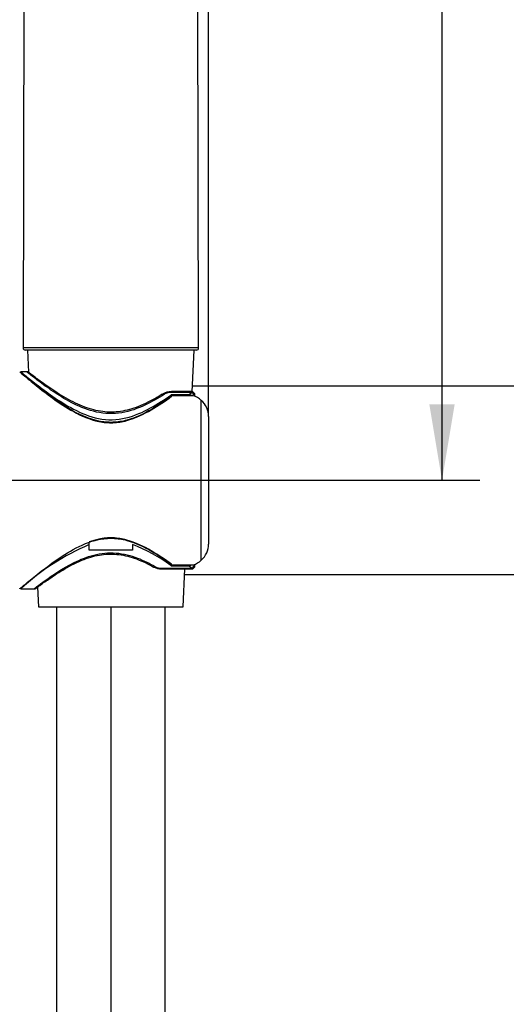
# Model space of a CAD drawing. Extents: x 27 to 390, y 13 to 270.
# Drawn here: x 323 to 345, y 172 to 217 of the extents above; entities that cross this region are included whole.
import ezdxf

# ---------------------------------------------------------------- set-up
doc = ezdxf.new("R2010")
doc.units = 0
for name, color, linetype in [('_TRANSLATION', 7, 'CONTINUOUS'), ('A101064_01500ZZ', 7, 'CONTINUOUS'), ('AR015-00', 7, 'CONTINUOUS'), ('BOCCA_INOX_0G83_', 7, 'CONTINUOUS'), ('PROTEZIONE_SUPP_', 7, 'CONTINUOUS'), ('SUPPORTO_DOCCETT', 7, 'CONTINUOUS')]:
    doc.layers.add(name, color=color, linetype=linetype)
doc.styles.add('SEACAD_SOLID_EDGE_ISO', font='seiso.ttf')

# ---------------------------------------------------------------- blocks, each defined once
blk = doc.blocks.new('SE1')
at = {"layer": 'A101064_01500ZZ', "color": 7, "linetype": 'CONTINUOUS'}
for p, q in [((323.066, 238.656), (322.99, 202.362)), ((331.075, 202.362), (330.999, 238.656)), ((331.075, 202.362), (322.99, 202.362)), ((330.975, 202.262), (323.09, 202.262))]:
    blk.add_line(p, q, dxfattribs=at)
for centre, start, end in [((323.09, 202.362), 179.88, 270), ((330.975, 202.362), 270, 0.12)]:
    blk.add_arc(centre, 0.1, start, end, dxfattribs=at)
at = {"layer": 'AR015-00', "color": 7, "linetype": 'CONTINUOUS'}
for p, q in [((323.2, 202.262), (323.243, 201.237)), ((330.784, 200.339), (330.866, 202.262)), ((330.366, 190.43), (330.44, 192.181)), ((323.661, 191.348), (323.7, 190.43)), ((323.7, 190.43), (330.366, 190.43)), ((324.533, 190.43), (324.533, 145.976)), ((329.532, 145.976), (329.532, 190.43))]:
    blk.add_line(p, q, dxfattribs=at)
at = {"layer": 'BOCCA_INOX_0G83_', "color": 7, "linetype": 'CONTINUOUS'}
for p, q in [((353.197, 200.596), (330.795, 200.596)), ((330.429, 191.93), (353.197, 191.93))]:
    blk.add_line(p, q, dxfattribs=at)
at = {"layer": 'PROTEZIONE_SUPP_', "color": 7, "linetype": 'CONTINUOUS'}
for p, q in [((322.883, 201.262), (322.883, 201.215)), ((323.162, 201.262), (322.883, 201.262)), ((329.821, 200.313), (329.821, 200.345)), ((329.821, 200.345), (329.821, 200.345)), ((330.74, 200.345), (329.821, 200.345)), ((330.74, 200.313), (329.821, 200.313)), ((330.623, 200.199), (329.836, 200.199)), ((329.836, 200.199), (329.836, 200.161)), ((330.623, 200.199), (330.74, 200.313)), ((330.74, 200.313), (330.74, 200.345)), ((330.873, 200.178), (330.907, 200.178)), ((330.907, 200.123), (330.907, 200.178)), ((326.033, 193.3), (326.033, 193.404)), ((326.033, 193.053), (326.033, 193.3)), ((328.033, 193.3), (328.033, 193.053)), ((328.033, 193.053), (326.033, 193.053)), ((329.791, 192.34), (329.791, 192.411)), ((329.836, 192.365), (329.836, 192.327)), ((329.836, 192.327), (330.623, 192.327)), ((330.74, 192.212), (330.623, 192.327)), ((330.907, 192.347), (330.873, 192.347)), ((330.907, 192.347), (330.907, 192.405)), ((329.372, 192.212), (330.74, 192.212)), ((329.372, 192.212), (329.372, 192.181)), ((329.372, 192.181), (330.74, 192.181)), ((330.74, 192.212), (330.74, 192.181)), ((322.883, 191.311), (322.883, 191.263)), ((322.883, 191.263), (323.498, 191.263))]:
    blk.add_line(p, q, dxfattribs=at)
for centre, radius, start, end in [((329.773, 199.713), 0.629, 85.6363, 124.9533), ((329.813, 199.706), 0.608, 89.2701, 121.5779), ((329.835, 200.12), 0.0783, 89.4957, 123.8395), ((330.74, 200.178), 0.167, 0, 90), ((330.308, 183.236), 10.935, 113.0171, 132.7698), ((325.588, 186.732), 7.008, 53.1508, 69.5885), ((329.331, 192.764), 0.583, 236.933, 273.9813), ((329.363, 192.79), 0.577, 241.4911, 270.864), ((329.835, 192.406), 0.0784, 236.1767, 270.4881), ((330.74, 192.347), 0.167, 270, 0)]:
    blk.add_arc(centre, radius, start, end, dxfattribs=at)
for centre, major_axis, ratio, start_param, end_param in [((329.495, 200.091), (0.088, -0.142), 0.565173, 3.109707, 3.190357), ((329.495, 200.091), (0.088, -0.142), 0.565173, 2.308862, 3.109707), ((330.74, 200.178), (0.115, -0.121), 0.688855, 0.992792, 2.199699), ((329.088, 192.415), (0.081, 0.146), 0.536587, 3.10317, 3.176182), ((329.088, 192.415), (0.081, 0.146), 0.536587, 3.176182, 3.941136), ((330.74, 192.347), (0.115, 0.121), 0.688855, 4.083486, 5.290393)]:
    blk.add_ellipse(centre, major_axis=major_axis, ratio=ratio, start_param=start_param, end_param=end_param, dxfattribs=at)
for points, knots in [([(322.883, 201.262), (322.883, 201.262), (322.883, 201.262), (322.883, 201.262), (322.95, 201.206), (323.2, 201.002), (323.379, 200.857), (323.818, 200.516), (324.072, 200.325), (324.649, 199.926), (324.965, 199.722), (325.661, 199.356), (326.047, 199.192), (326.879, 199.026), (327.318, 199.038), (328.135, 199.235), (328.514, 199.407), (329.197, 199.781), (329.508, 199.986), (329.791, 200.185)], [0.4998428, 0.4998428, 0.4998428, 0.4998428, 0.5, 0.5, 0.5625, 0.5625, 0.625, 0.625, 0.6875, 0.6875, 0.75, 0.75, 0.8125, 0.8125, 0.875, 0.875, 0.9375, 0.9375, 1, 1, 1, 1]), ([(329.495, 200.223), (329.225, 200.05), (328.925, 199.874), (328.273, 199.57), (327.911, 199.439), (327.151, 199.315), (326.75, 199.326), (325.997, 199.488), (325.648, 199.629), (325.009, 199.947), (324.721, 200.123), (324.205, 200.464), (323.972, 200.632), (323.586, 200.921), (323.428, 201.045), (323.213, 201.215), (323.156, 201.262), (323.155, 201.262)], [0, 0, 0, 0, 0.0625, 0.0625, 0.125, 0.125, 0.1875, 0.1875, 0.25, 0.25, 0.3125, 0.3125, 0.375, 0.375, 0.4375, 0.4375, 0.499794, 0.499794, 0.499794, 0.499794]), ([(329.401, 200.233), (329.331, 200.188), (329.142, 200.069), (328.767, 199.864), (328.325, 199.663), (327.899, 199.516), (327.485, 199.426), (327.07, 199.39), (326.654, 199.415), (326.233, 199.498), (325.814, 199.634), (325.389, 199.819), (324.961, 200.046), (324.545, 200.3), (324.162, 200.557), (323.848, 200.781), (323.606, 200.96), (323.428, 201.095), (323.306, 201.189), (323.267, 201.22), (323.257, 201.228), (323.258, 201.227), (323.255, 201.229), (323.253, 201.231), (323.247, 201.235), (323.235, 201.243), (323.207, 201.256), (323.182, 201.259), (323.163, 201.261)], [0, 0, 0, 0, 0.030854, 0.097328, 0.15388, 0.204476, 0.251421, 0.295207, 0.341576, 0.38832, 0.437767, 0.491906, 0.551436, 0.616537, 0.683527, 0.749503, 0.80581, 0.859481, 0.916441, 0.971339, 0.984785, 0.988528, 0.989015, 0.989397, 0.989893, 0.991475, 0.994152, 1, 1, 1, 1]), ([(330.718, 200.164), (330.706, 200.176), (330.69, 200.185), (330.658, 200.196), (330.64, 200.199), (330.623, 200.199)], [0.5004608, 0.5004608, 0.5004608, 0.5004608, 0.75, 0.75, 1, 1, 1, 1]), ([(323.493, 191.263), (323.493, 191.263), (323.686, 191.418), (324.338, 191.888), (324.788, 192.203), (325.619, 192.614), (325.918, 192.738), (326.577, 192.905), (326.928, 192.94), (327.615, 192.886), (327.95, 192.798), (328.555, 192.569), (328.834, 192.427), (329.088, 192.282)], [0.5002344, 0.5002344, 0.5002344, 0.5002344, 0.625, 0.625, 0.75, 0.75, 0.8125, 0.8125, 0.875, 0.875, 0.9375, 0.9375, 1, 1, 1, 1]), ([(323.593, 191.297), (323.593, 191.297), (323.594, 191.297), (323.601, 191.303), (323.644, 191.335), (323.756, 191.418), (323.93, 191.545), (324.165, 191.712), (324.46, 191.91), (324.815, 192.134), (325.227, 192.366), (325.661, 192.572), (326.089, 192.728), (326.492, 192.826), (326.898, 192.874), (327.307, 192.863), (327.717, 192.797), (328.122, 192.68), (328.521, 192.519), (328.828, 192.37), (328.97, 192.288), (329.003, 192.269)], [0.0231361, 0.0231361, 0.0231361, 0.0231361, 0.0241113, 0.045294, 0.0992636, 0.1579354, 0.2185623, 0.2810818, 0.3463105, 0.4142816, 0.4846379, 0.5544961, 0.6108611, 0.6620766, 0.7105497, 0.7615575, 0.811764, 0.8645263, 0.9213641, 0.9840145, 1, 1, 1, 1]), ([(330.623, 192.327), (330.658, 192.327), (330.693, 192.338), (330.718, 192.362), (330.718, 192.362), (330.718, 192.362)], [0, 0, 0, 0, 0.5, 0.5, 0.5025461, 0.5025461, 0.5025461, 0.5025461]), ([(323.498, 191.264), (323.508, 191.265), (323.526, 191.266), (323.551, 191.273), (323.57, 191.282), (323.582, 191.289), (323.588, 191.293), (323.591, 191.295), (323.591, 191.296), (323.592, 191.296), (323.592, 191.296), (323.593, 191.297), (323.593, 191.297), (323.593, 191.297), (323.593, 191.297)], [0, 0, 0, 0, 0.0033863, 0.00685128, 0.00949767, 0.01127322, 0.01204835, 0.01227781, 0.01243871, 0.01262763, 0.01295005, 0.01372074, 0.01676945, 0.01785649, 0.01785649, 0.01785649, 0.01785649])]:
    blk.add_open_spline(points, degree=3, knots=knots, dxfattribs=at)
at = {"layer": 'SUPPORTO_DOCCETT', "color": 7, "linetype": 'CONTINUOUS'}
for p, q in [((329.848, 200.156), (329.848, 200.163)), ((330.797, 200.163), (329.848, 200.163)), ((330.823, 200.156), (329.848, 200.156)), ((331.199, 192.582), (331.199, 199.944)), ((331.532, 199.199), (331.532, 193.327)), ((329.848, 192.37), (330.823, 192.37)), ((329.848, 192.37), (329.848, 192.363)), ((329.848, 192.363), (330.797, 192.363))]:
    blk.add_line(p, q, dxfattribs=at)
for centre, radius, start, end in [((329.848, 200.13), 0.0333, 90, 126.0562), ((330.532, 199.199), 1, 73.1157, 74.6384), ((330.532, 199.199), 1, 48.1897, 73.1157), ((330.532, 199.199), 1, 0, 48.1897), ((330.532, 193.327), 1, 311.8103, 0), ((329.848, 192.396), 0.0333, 233.9438, 270), ((330.532, 193.327), 1, 285.3616, 286.8843), ((330.532, 193.327), 1, 286.8843, 311.8103)]:
    blk.add_arc(centre, radius, start, end, dxfattribs=at)
for centre, major_axis, start_param, end_param in [((329.848, 200.13), (0.0196, -0.0269), 2.251647, 3.141593), ((329.848, 192.396), (0.0196, 0.0269), 3.141593, 4.031539)]:
    blk.add_ellipse(centre, major_axis=major_axis, ratio=0.589764, start_param=start_param, end_param=end_param, dxfattribs=at)
for points, knots in [([(329.848, 200.156), (329.563, 199.947), (329.248, 199.729), (328.56, 199.33), (328.178, 199.142), (327.557, 198.976), (327.338, 198.94), (326.904, 198.926), (326.687, 198.946), (326.047, 199.079), (325.656, 199.255), (324.95, 199.644), (324.629, 199.859), (324.044, 200.279), (323.786, 200.48), (323.34, 200.837), (323.157, 200.99), (322.902, 201.204), (322.833, 201.262), (322.833, 201.262), (322.833, 201.262), (322.833, 201.262)], [0, 0, 0, 0, 0.0625, 0.0625, 0.125, 0.125, 0.15625, 0.15625, 0.1875, 0.1875, 0.25, 0.25, 0.3125, 0.3125, 0.375, 0.375, 0.4375, 0.4375, 0.5, 0.5, 0.5001838, 0.5001838, 0.5001838, 0.5001838]), ([(322.867, 201.228), (322.875, 201.221), (322.943, 201.163), (323.19, 200.956), (323.373, 200.804), (323.817, 200.448), (324.073, 200.248), (324.655, 199.83), (324.973, 199.617), (325.673, 199.232), (326.061, 199.058), (326.695, 198.927), (326.91, 198.908), (327.339, 198.923), (327.556, 198.958), (328.171, 199.124), (328.549, 199.31), (329.231, 199.706), (329.543, 199.922), (329.825, 200.13)], [0.5038602, 0.5038602, 0.5038602, 0.5038602, 0.5625, 0.5625, 0.625, 0.625, 0.6875, 0.6875, 0.75, 0.75, 0.8125, 0.8125, 0.84375, 0.84375, 0.875, 0.875, 0.9375, 0.9375, 1, 1, 1, 1]), ([(329.825, 192.396), (329.543, 192.604), (329.233, 192.818), (328.551, 193.215), (328.174, 193.401), (327.554, 193.568), (327.34, 193.603), (326.909, 193.618), (326.69, 193.598), (326.326, 193.522), (326.175, 193.478), (326.029, 193.426)], [0, 0, 0, 0, 0.0625, 0.0625, 0.125, 0.125, 0.15625, 0.15625, 0.1875, 0.1875, 0.2105733, 0.2105733, 0.2105733, 0.2105733]), ([(322.833, 191.263), (322.833, 191.263), (322.902, 191.323), (323.154, 191.534), (323.338, 191.687), (323.782, 192.042), (324.046, 192.248), (324.625, 192.664), (324.947, 192.881), (325.656, 193.271), (326.047, 193.447), (326.681, 193.579), (326.903, 193.6), (327.338, 193.586), (327.555, 193.551), (328.181, 193.383), (328.561, 193.195), (329.25, 192.795), (329.563, 192.579), (329.848, 192.37)], [0.5001838, 0.5001838, 0.5001838, 0.5001838, 0.5625, 0.5625, 0.625, 0.625, 0.6875, 0.6875, 0.75, 0.75, 0.8125, 0.8125, 0.84375, 0.84375, 0.875, 0.875, 0.9375, 0.9375, 1, 1, 1, 1])]:
    blk.add_open_spline(points, degree=3, knots=knots, dxfattribs=at)
blk = doc.blocks.new('*U102')
at = {"layer": '_TRANSLATION', "color": 7, "linetype": 'CONTINUOUS'}
for points in [[(342.283, 196.263), (341.7, 199.763), (342.283, 199.763)], [(342.283, 196.263), (342.283, 199.763), (342.867, 199.763)]]:
    blk.add_solid(points, dxfattribs=at)
blk = doc.blocks.new('GDIMGGROUP29')
at = {"layer": '_TRANSLATION', "color": 7, "linetype": 'CONTINUOUS'}
for p, q in [((342.283, 257.253), (342.283, 196.263)), ((296.569, 196.263), (344.033, 196.263))]:
    blk.add_line(p, q, dxfattribs=at)
blk.add_blockref('*U102', (0, 0), dxfattribs=at)
blk = doc.blocks.new('*U107')
at = {"layer": '_TRANSLATION', "color": 7, "linetype": 'CONTINUOUS'}
blk.add_solid([(299.369, 163.806), (295.869, 164.39), (299.369, 164.973)], dxfattribs=at)
blk = doc.blocks.new('*U108')
at = {"layer": '_TRANSLATION', "color": 7, "linetype": 'CONTINUOUS'}
blk.add_solid([(323.533, 163.806), (323.533, 164.973), (327.033, 164.39)], dxfattribs=at)
blk = doc.blocks.new('GDIMGGROUP32')
at = {"layer": '_TRANSLATION', "color": 7, "linetype": 'CONTINUOUS'}
for p, q in [((327.033, 190.43), (327.033, 162.64)), ((295.869, 184.297), (295.869, 162.64)), ((295.869, 164.39), (327.033, 164.39))]:
    blk.add_line(p, q, dxfattribs=at)
for name in ['*U107', '*U108']:
    blk.add_blockref(name, (0, 0), dxfattribs=at)
at = {"layer": '_TRANSLATION', "color": 7, "linetype": 'CONTINUOUS', "style": 'SEACAD_SOLID_EDGE_ISO'}
blk.add_text('93,5', height=3.5, dxfattribs=at).set_placement((308.15, 165.265))
blk = doc.blocks.new('GDIMGGROUP33')
at = {"layer": '_TRANSLATION', "color": 7, "linetype": 'CONTINUOUS'}
blk.add_line((331.532, 199.199), (331.532, 264.637), dxfattribs=at)

msp = doc.modelspace()

# ---------------------------------------------------------------- block references
at = {"layer": '_TRANSLATION'}
for name in ['GDIMGGROUP33', 'SE1', 'GDIMGGROUP29', 'GDIMGGROUP32']:
    msp.add_blockref(name, (0, 0), dxfattribs=at)

doc.saveas('drawing.dxf')
